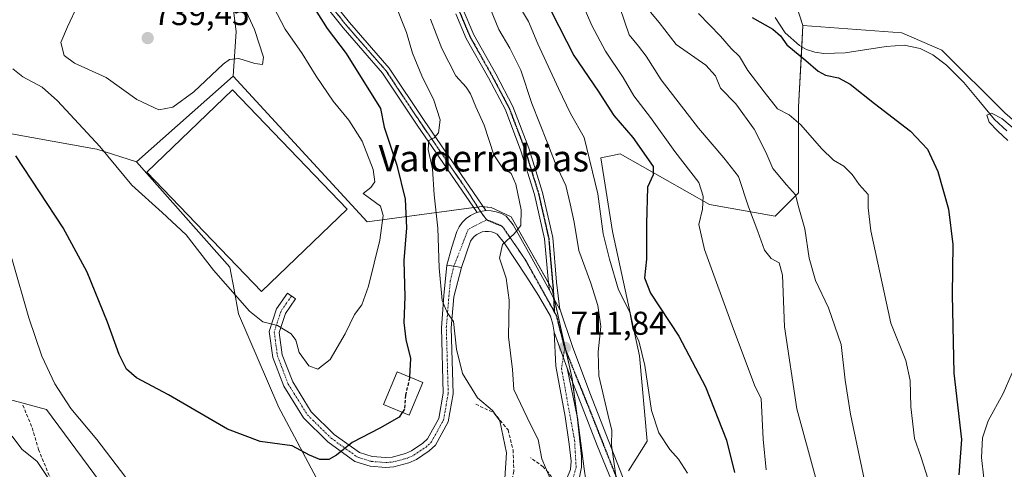
# Model space of a CAD drawing. Units: metres. Extents: x 617839 to 621295, y 4720181 to 4722553.
# Drawn here: x 618872 to 619171, y 4721701 to 4721837 of the extents above; entities that cross this region are included whole.
import ezdxf
from ezdxf.enums import TextEntityAlignment as Align

# ---------------------------------------------------------------- set-up
doc = ezdxf.new("R2010")
doc.units = ezdxf.units.M
doc.header["$MEASUREMENT"] = 0
for name, pattern in [('TRAZO_Y_PUNTO', [1, 0.5, -0.25, 0, -0.25]), ('TRAZOS2', [0.375, 0.25, -0.125]), ('TRAZOSX2', [1.5, 1, -0.5])]:
    doc.linetypes.add(name, pattern=pattern)
for name, color, linetype, lineweight in [('Carátula', 7, 'Continuous', 5), ('Corriente natural lineal', 142, 'Continuous', 13), ('Cultivos herbáceos CxS', 92, 'Continuous', 0), ('Curva de nivel maestra', 36, 'Continuous', 30), ('Curva de nivel maestra oculto', 36, 'TRAZOSX2', 30), ('Curva de nivel normal', 36, 'Continuous', 0), ('Edificación', 1, 'Continuous', 13), ('Edificación Cxs', 1, 'Continuous', 13), ('Edificación industrial', 135, 'Continuous', 13), ('Edificación industrial Cxs', 135, 'Continuous', 13), ('Matorral', 135, 'Continuous', 0), ('Matorral CxS', 135, 'Continuous', 0), ('Núcleo urbano', 19, 'Continuous', 0), ('Núcleo urbano CxS', 19, 'Continuous', 0), ('Obra de contención lineal', 1, 'TRAZOSX2', 13), ('Pastizal CxS', 92, 'Continuous', 0), ('Pista no pavimentada', 254, 'Continuous', 13), ('Pista no pavimentada Cxs', 254, 'Continuous', 0), ('Pista no pavimentada eje', 9, 'TRAZO_Y_PUNTO', 0), ('Pista pavimentada', 135, 'Continuous', 13), ('Pista pavimentada Cxs', 135, 'Continuous', 0), ('Pista pavimentada eje', 135, 'TRAZO_Y_PUNTO', 0), ('Punto de cota en terreno', 7, 'Continuous', 0), ('Ruta', 19, 'TRAZOS2', 30), ('Rótulo de punto de cota en terreno', 19, 'Continuous', 0), ('Senda', 19, 'TRAZOSX2', 0), ('Texto cartográfico', 19, 'Continuous', 0)]:
    doc.layers.add(name, color=color, linetype=linetype, lineweight=lineweight)
doc.styles.add('Arial', font='txt', dxfattribs={"height": 0.2})

# ---------------------------------------------------------------- blocks, each defined once
blk = doc.blocks.new('*U154')
at = {"layer": 'Cultivos herbáceos CxS', "color": 92, "linetype": 'Continuous', "lineweight": 0}
blk.add_polyline3d([(619171.31, 4721808.8, 670.59), (619152.24, 4721827.88, 671.05), (619140.1, 4721833.08, 671.98), (619109.96, 4721835.32, 673.73), (619100.53, 4721864.79, 674.78), (619091.11, 4721873.04, 675.87), (619080.5, 4721875.99, 677.28), (619071.08, 4721885.42, 679.46), (619066.37, 4721899.56, 681.1), (619079.33, 4721916.07, 679.04), (619080.51, 4721937.28, 680.52), (619076.97, 4721953.79, 684.81), (619097, 4721966.75, 679.97), (619105.25, 4721985.61, 678.64), (619107.61, 4721997.4, 679.65), (619091.11, 4722013.9, 680.76), (619073.44, 4722037.48, 681.19), (619054.58, 4722049.27, 685.69), (619041.62, 4722079.91, 688.03), (619042.8, 4722118.81, 689.68)], dxfattribs=at)
blk = doc.blocks.new('*U169')
at = {"layer": 'Curva de nivel normal', "color": 36, "linetype": 'Continuous', "lineweight": 0}
blk.add_polyline3d([(618949.17, 4721840.98, 730), (618952.78, 4721834.25, 730), (618957.96, 4721826.84, 730), (618962.14, 4721819.92, 730), (618967.37, 4721812.33, 730), (618972.07, 4721806.64, 730), (618976.17, 4721800.19, 730), (618979.5, 4721791.65, 730), (618980.03, 4721787.87, 730), (618978.78, 4721786.2, 730), (618976.4, 4721784.4, 730), (618978.7, 4721782.7, 730), (618981.69, 4721780.48, 730), (618982.53, 4721777.66, 730), (618981.46, 4721770.21, 730), (618978.1, 4721756.24, 730), (618976.07, 4721750.54, 730), (618973.81, 4721747.64, 730), (618971, 4721741.73, 730), (618966.43, 4721734.01, 730), (618962.65, 4721731.04, 730), (618959.93, 4721732.02, 730), (618957.03, 4721736.14, 730), (618955.96, 4721739.83, 730), (618954.62, 4721741.78, 730), (618950.44, 4721744.24, 730), (618945.98, 4721745.44, 730), (618941.96, 4721748.68, 730), (618930.97, 4721761.08, 730), (618922.68, 4721771.82, 730), (618915.45, 4721778.59, 730), (618906.18, 4721786.88, 730), (618896.49, 4721798.63, 730), (618883.57, 4721812.43, 730), (618878.96, 4721816.6, 730), (618873.08, 4721819.72, 730), (618870.08, 4721822.17, 730)], dxfattribs=at)
blk = doc.blocks.new('*U171')
at = {"layer": 'Curva de nivel normal', "color": 36, "linetype": 'Continuous', "lineweight": 0}
blk.add_polyline3d([(618889.76, 4721841.64, 735), (618886.64, 4721834.98, 735), (618884.62, 4721830.22, 735), (618885.59, 4721826.28, 735), (618888.8, 4721823.89, 735), (618898.36, 4721819.58, 735), (618907.72, 4721812.84, 735), (618914.34, 4721809.7, 735), (618918.63, 4721810.52, 735), (618925.04, 4721815.23, 735), (618933.96, 4721823.62, 735), (618935.9, 4721825, 735), (618938.7, 4721825.3, 735), (618943.5, 4721823.76, 735), (618945.92, 4721823.54, 735), (618946.18, 4721825.7, 735), (618943.42, 4721834.12, 735), (618936.89, 4721848.51, 735)], dxfattribs=at)
blk = doc.blocks.new('*U181')
at = {"layer": 'Curva de nivel normal', "color": 36, "linetype": 'Continuous', "lineweight": 0}
blk.add_polyline3d([(619098.86, 4721700.47, 695), (619097.98, 4721709.77, 695), (619097.31, 4721722.09, 695), (619095.52, 4721725.66, 695), (619088.9, 4721743.17, 695), (619080.14, 4721767.32, 695), (619078.41, 4721774.92, 695), (619079.49, 4721779.64, 695), (619079.67, 4721783.5, 695), (619078.43, 4721787.65, 695), (619071.12, 4721797.1, 695), (619063.69, 4721807.42, 695), (619058.68, 4721814.04, 695), (619055.41, 4721819.54, 695), (619050.03, 4721827.58, 695), (619045.86, 4721835.33, 695), (619042.93, 4721842.07, 695)], dxfattribs=at)
blk = doc.blocks.new('*U192')
at = {"layer": 'Curva de nivel normal', "color": 36, "linetype": 'Continuous', "lineweight": 0}
blk.add_polyline3d([(618985.84, 4721842.66, 720), (618989.65, 4721833.17, 720), (618991.43, 4721826.92, 720), (618994.24, 4721820.04, 720), (618997.86, 4721812.67, 720), (618999.79, 4721806.72, 720), (618999.35, 4721802.8, 720), (618998.04, 4721801.29, 720), (618996.44, 4721800.4, 720), (618996.22, 4721797.68, 720), (618997.55, 4721791.84, 720), (618998, 4721783.94, 720), (618999.1, 4721773.84, 720), (618999.53, 4721761.8, 720), (619000.44, 4721751.91, 720), (619001.98, 4721748.26, 720), (619003.87, 4721745.49, 720), (619004.83, 4721737.09, 720), (619006.65, 4721729.7, 720), (619011.17, 4721722.31, 720), (619015.68, 4721718.49, 720), (619017.92, 4721715.39, 720), (619019.98, 4721705.62, 720), (619019.5, 4721697.81, 720)], dxfattribs=at)
blk = doc.blocks.new('*U193')
at = {"layer": 'Curva de nivel normal', "color": 36, "linetype": 'Continuous', "lineweight": 0}
blk.add_polyline3d([(619063.74, 4721839.36, 685), (619066.36, 4721836.27, 685), (619071.54, 4721829.58, 685), (619080.57, 4721823.33, 685), (619083.48, 4721820.02, 685), (619084.98, 4721816.34, 685), (619089.6, 4721811.55, 685), (619095.17, 4721803.92, 685), (619098.79, 4721796.87, 685), (619100.87, 4721791.96, 685), (619105, 4721786.97, 685), (619107.78, 4721783.98, 685), (619108.74, 4721779.98, 685), (619110.56, 4721773.59, 685), (619111.9, 4721764.75, 685), (619113.78, 4721757.92, 685), (619117.78, 4721749.66, 685), (619121.61, 4721738.48, 685), (619122.86, 4721727.74, 685), (619124.42, 4721717.41, 685), (619128.69, 4721697.24, 685)], dxfattribs=at)
blk = doc.blocks.new('*U195')
at = {"layer": 'Curva de nivel normal', "color": 36, "linetype": 'Continuous', "lineweight": 0}
blk.add_polyline3d([(619074.96, 4721699.52, 705), (619072.26, 4721703.73, 705), (619069.54, 4721706.68, 705), (619066.21, 4721711.69, 705), (619064.05, 4721718.54, 705), (619061.98, 4721732.13, 705), (619060.18, 4721739.65, 705), (619058.5, 4721742.95, 705), (619057.47, 4721748.3, 705), (619054.02, 4721755.14, 705), (619051.22, 4721764.45, 705), (619049.32, 4721772.13, 705), (619047.68, 4721784.26, 705), (619043.6, 4721801.34, 705), (619039.41, 4721808.64, 705), (619035.81, 4721816.26, 705), (619029.47, 4721829.8, 705), (619026.63, 4721836.6, 705), (619023.25, 4721842.31, 705)], dxfattribs=at)
blk = doc.blocks.new('*U199')
at = {"layer": 'Curva de nivel normal', "color": 36, "linetype": 'Continuous', "lineweight": 0}
blk.add_polyline3d([(619013.3, 4721844.86, 710), (619017.67, 4721834.09, 710), (619021, 4721828.44, 710), (619024.33, 4721821.76, 710), (619027.71, 4721811.64, 710), (619032.36, 4721799.97, 710), (619034.74, 4721793.62, 710), (619038, 4721786.79, 710), (619039.29, 4721781.26, 710), (619040.49, 4721775.65, 710), (619041.98, 4721767.04, 710), (619045.64, 4721757.18, 710), (619047.76, 4721750.32, 710), (619048.64, 4721743.98, 710), (619047.84, 4721736.31, 710), (619047.98, 4721728.98, 710), (619050.73, 4721717.36, 710), (619051.98, 4721712.46, 710), (619051.87, 4721707.94, 710), (619054.06, 4721692.31, 710), (619055.76, 4721685.8, 710)], dxfattribs=at)
blk = doc.blocks.new('*U205')
at = {"layer": 'Curva de nivel normal', "color": 36, "linetype": 'Continuous', "lineweight": 0}
blk.add_polyline3d([(619148.76, 4721695.34, 680), (619145.84, 4721704.48, 680), (619143.89, 4721709.98, 680), (619142.81, 4721719.64, 680), (619142.6, 4721727.64, 680), (619141.24, 4721733.64, 680), (619136.66, 4721744.98, 680), (619130.68, 4721772.98, 680), (619129.85, 4721779.98, 680), (619129.81, 4721784.08, 680), (619127.12, 4721787.04, 680), (619124.95, 4721790.15, 680), (619122.46, 4721792.62, 680), (619119.27, 4721794.46, 680), (619115.65, 4721797.96, 680), (619109.41, 4721805.21, 680), (619105.88, 4721808.19, 680), (619102.26, 4721810.08, 680), (619098.24, 4721815.16, 680), (619093.32, 4721821.73, 680), (619090.74, 4721825.94, 680), (619088.18, 4721828.34, 680), (619085.01, 4721832.13, 680), (619078.34, 4721838.97, 680)], dxfattribs=at)
blk = doc.blocks.new('*U209')
at = {"layer": 'Curva de nivel normal', "color": 36, "linetype": 'Continuous', "lineweight": 0}
blk.add_polyline3d([(619054.36, 4721840.78, 690), (619057.27, 4721832.54, 690), (619060.03, 4721829.05, 690), (619062.4, 4721826.01, 690), (619066.98, 4721818.87, 690), (619078.34, 4721804.14, 690), (619085.94, 4721795.17, 690), (619090.41, 4721789.55, 690), (619093.5, 4721780.3, 690), (619096.36, 4721772.83, 690), (619098.34, 4721767.18, 690), (619100.35, 4721764.63, 690), (619102.76, 4721763.27, 690), (619103.79, 4721759.6, 690), (619104.43, 4721743.91, 690), (619108.19, 4721719, 690), (619113.79, 4721698.27, 690)], dxfattribs=at)
blk = doc.blocks.new('*U212')
at = {"layer": 'Curva de nivel normal', "color": 36, "linetype": 'Continuous', "lineweight": 0}
blk.add_polyline3d([(618996.89, 4721837.3, 715), (619000.34, 4721828.37, 715), (619004.6, 4721820.09, 715), (619007.75, 4721816.62, 715), (619009.09, 4721814.58, 715), (619010.65, 4721810.65, 715), (619013.15, 4721805.06, 715), (619016.11, 4721796.11, 715), (619018.59, 4721792.44, 715), (619021.43, 4721790.4, 715), (619022.84, 4721787.23, 715), (619024.47, 4721779.37, 715), (619024.32, 4721774.64, 715), (619022.34, 4721772.08, 715), (619018.77, 4721768.9, 715), (619017.82, 4721764.72, 715), (619019.88, 4721758.64, 715), (619020.84, 4721751.98, 715), (619020.62, 4721740.81, 715), (619021.77, 4721730.98, 715), (619022.2, 4721724.84, 715), (619024.28, 4721720.61, 715), (619027.23, 4721714.23, 715), (619029.55, 4721709.69, 715), (619030.74, 4721703.85, 715), (619034.07, 4721695.95, 715)], dxfattribs=at)
blk = doc.blocks.new('*U220')
at = {"layer": 'Curva de nivel maestra', "color": 36, "linetype": 'Continuous', "lineweight": 30}
blk.add_polyline3d([(618959.19, 4721844.43, 725), (618965.54, 4721834.44, 725), (618971.31, 4721826.89, 725), (618981.71, 4721810.18, 725), (618982.86, 4721804.51, 725), (618986.67, 4721792.94, 725), (618989.21, 4721782.64, 725), (618989.56, 4721773.98, 725), (618988.81, 4721763.98, 725), (618989.1, 4721753.03, 725), (618988.76, 4721745.2, 725), (618989.36, 4721740.03, 725), (618990.85, 4721734.31, 725), (618990.55, 4721728.66, 725)], dxfattribs=at)
blk = doc.blocks.new('*U224')
at = {"layer": 'Curva de nivel maestra', "color": 36, "linetype": 'Continuous', "lineweight": 30}
blk.add_polyline3d([(619094.57, 4721837.74, 675), (619100.88, 4721834.27, 675), (619103.24, 4721832.17, 675), (619105.09, 4721829.46, 675), (619110.9, 4721824.73, 675), (619114.61, 4721821.5, 675), (619116.83, 4721820.31, 675), (619120.86, 4721819.44, 675), (619124.37, 4721817.51, 675), (619131.72, 4721811.64, 675), (619142.64, 4721803.27, 675), (619147.82, 4721797.82, 675), (619151, 4721791.02, 675), (619154.23, 4721779.59, 675), (619155.59, 4721768.91, 675), (619155.38, 4721753.61, 675), (619155.8, 4721729.86, 675), (619158.14, 4721709.64, 675), (619157.33, 4721698.98, 675)], dxfattribs=at)
blk = doc.blocks.new('5PATER')
at = {"layer": 'Carátula', "linetype": 'Continuous', "lineweight": 5}
h = blk.add_hatch(color=250, dxfattribs=at)
edge = h.paths.add_edge_path()
edge.add_ellipse((0, 0.01), major_axis=(-1.33, -1.34), ratio=0.999422, start_angle=0, end_angle=360)

msp = doc.modelspace()

# ---------------------------------------------------------------- linework, layer by layer
at = {"layer": 'Corriente natural lineal', "color": 142, "linetype": 'Continuous', "lineweight": 13}
msp.add_polyline3d([(619101.62, 4721837.74, 674.38), (619104.64, 4721833.08, 674.56), (619108.93, 4721829.28, 674.02), (619111.12, 4721828.08, 673.53), (619113.65, 4721827.23, 673.4), (619116.32, 4721826.8, 673.03), (619122.79, 4721827.04, 672.87), (619135.25, 4721828.92, 672.01), (619140.79, 4721829.35, 671.77), (619145.65, 4721828.31, 671.13), (619149.42, 4721826.39, 671.07), (619153.62, 4721823.26, 670.52), (619158.84, 4721818.06, 670.79), (619163.43, 4721812.59, 670.41), (619168.22, 4721806.84, 669.98), (619171.93, 4721803.4, 669.54)], dxfattribs=at)
at = {"layer": 'Cultivos herbáceos CxS', "color": 92, "linetype": 'Continuous', "lineweight": 0}
for points in [[(619109.96, 4721835.32, 673.73), (619102.17, 4721859.66, 674.28)], [(619285.7, 4721585.09, 663.64), (619287.48, 4721586.87, 663.74), (619286.57, 4721587.67, 663.73), (619271.87, 4721600.74, 663.04), (619245.86, 4721621.55, 664.46), (619231.99, 4721628.48, 664.93), (619209.45, 4721645.82, 664.52), (619199.05, 4721664.89, 665.68), (619190.38, 4721689.17, 667.3), (619197.32, 4721697.84, 668.35), (619202.52, 4721722.11, 669.35), (619200.79, 4721758.52, 670.56), (619197.32, 4721786.26, 672.48), (619171.31, 4721808.8, 670.59), (619152.24, 4721827.88, 671.05), (619140.1, 4721833.08, 671.98), (619109.96, 4721835.32, 673.73)], [(618907.63, 4721793.93, 730.8), (618895.56, 4721797.78, 729.37), (618894.39, 4721797.99, 729.19), (618869.64, 4721802.49, 725.24), (618851.97, 4721795.42, 719.49), (618816.62, 4721795.42, 713.4), (618815.44, 4721785.99, 711.81), (618843.72, 4721734.12, 711.86), (618862.57, 4721723.51, 715.05), (618880.25, 4721718.8, 718.37), (618907.35, 4721682.26, 718.24), (618922.66, 4721662.22, 717.37)], [(618869.64, 4721802.49, 725.24), (618894.39, 4721797.99, 729.19), (618895.56, 4721797.78, 729.37), (618907.63, 4721793.93, 730.8), (618907.63, 4721793.93, 730.8), (618935.93, 4721761.96, 730.55), (618937.23, 4721755.08, 729.99), (618938.59, 4721747.86, 728.9), (618950.48, 4721720.11, 726.37), (618950.62, 4721719.8, 726.31), (618966.44, 4721690.18, 723.64)], [(618907.63, 4721793.93, 730.8), (618935.93, 4721761.96, 730.55), (618937.23, 4721755.08, 729.99), (618938.59, 4721747.86, 728.9), (618950.48, 4721720.11, 726.37), (618950.62, 4721719.8, 726.31), (618966.44, 4721690.18, 723.64), (618969.38, 4721687.06, 723.38), (618972.93, 4721683.28, 722.37), (618981.73, 4721679.63, 721.35), (618992.41, 4721679.63, 721.12), (619004.28, 4721678.97, 720.33), (619011.67, 4721678.47, 719.67), (619015.94, 4721677.24, 718.39), (619016.52, 4721675.91, 717.76), (619016.99, 4721674.84, 717.32), (619017.03, 4721674.75, 717.28), (619018.69, 4721670.94, 716.24)], [(618906.89, 4721501.05, 704.82), (618893.02, 4721509.72, 705.15), (618889.56, 4721533.99, 705.33), (618893.02, 4721563.47, 707.18), (618905.16, 4721584.27, 708.07), (618917.3, 4721613.75, 709.5), (618929.44, 4721631.09, 712.46), (618923.81, 4721656.92, 716.79), (618922.66, 4721662.22, 717.37), (618907.35, 4721682.26, 718.24), (618880.25, 4721718.8, 718.37), (618862.57, 4721723.51, 715.05)]]:
    msp.add_polyline3d(points, dxfattribs=at)
at = {"layer": 'Curva de nivel maestra', "color": 36, "linetype": 'Continuous', "lineweight": 30}
for points in [[(619033.67, 4721839.52, 700), (619040.42, 4721826.2, 700), (619047.78, 4721815.41, 700), (619052.6, 4721808.07, 700), (619058.35, 4721801.36, 700), (619064.54, 4721792.51, 700), (619064.48, 4721789.98, 700), (619062.8, 4721786.31, 700), (619062.48, 4721775.18, 700), (619062.53, 4721764.41, 700), (619061.94, 4721758.74, 700), (619063.74, 4721754.09, 700), (619072.31, 4721741.09, 700), (619080.43, 4721725.67, 700), (619086.78, 4721709.52, 700), (619089.22, 4721699.7, 700)], [(618988.34, 4721717.93, 725), (618987.34, 4721716.46, 725), (618981.5, 4721713.09, 725), (618973.14, 4721708.75, 725), (618968.37, 4721704.91, 725), (618965.99, 4721703.62, 725), (618963.29, 4721703.63, 725), (618960.15, 4721704.96, 725), (618954.87, 4721707.79, 725), (618945.17, 4721709.11, 725), (618935.28, 4721712.85, 725), (618917.34, 4721723.23, 725), (618907.62, 4721728.42, 725), (618904.59, 4721731.06, 725), (618902.33, 4721735.47, 725), (618898.8, 4721745.27, 725), (618892.62, 4721760.45, 725), (618885.37, 4721773.95, 725), (618870.98, 4721795.81, 725)]]:
    msp.add_polyline3d(points, dxfattribs=at)
at = {"layer": 'Curva de nivel maestra oculto', "color": 36, "linetype": 'TRAZOSX2', "lineweight": 30}
msp.add_polyline3d([(618990.55, 4721728.66, 725), (618990.54, 4721728.44, 725), (618989.29, 4721723.16, 725), (618988.97, 4721718.86, 725), (618988.34, 4721717.93, 725)], dxfattribs=at)
at = {"layer": 'Curva de nivel normal', "color": 36, "linetype": 'Continuous', "lineweight": 0}
for points in [[(619174.85, 4721803.37, 670), (619170.47, 4721807.09, 670), (619167.27, 4721808.69, 670), (619165.84, 4721808.09, 670), (619166.61, 4721806.01, 670), (619169.1, 4721803.34, 670), (619172.28, 4721800.47, 670)], [(619011.4, 4721682.33, 720), (619009.18, 4721677.93, 720), (619006.58, 4721674.55, 720), (619001.44, 4721672.14, 720), (618976.38, 4721664.68, 720), (618960.84, 4721662.03, 720), (618947.5, 4721661.9, 720), (618940.1, 4721664.08, 720), (618931.31, 4721670.62, 720), (618915.11, 4721685.99, 720), (618905.66, 4721696.41, 720), (618895.53, 4721709.67, 720), (618887.71, 4721719.1, 720), (618882.78, 4721726.58, 720), (618878.84, 4721735.02, 720), (618874.93, 4721746.59, 720), (618869.73, 4721764.66, 720)], [(619173.6, 4721729.92, 670), (619170.81, 4721723.64, 670), (619166.23, 4721715.38, 670), (619164.6, 4721710.21, 670), (619164.24, 4721704.21, 670), (619165, 4721697.94, 670), (619166.58, 4721689.38, 670), (619171.33, 4721678.67, 670)], [(618990.42, 4721650.53, 715), (618988.17, 4721650.01, 715), (618986.17, 4721650.56, 715), (618981.83, 4721648.85, 715), (618968.82, 4721641.21, 715), (618959.59, 4721637.39, 715), (618954.16, 4721636.34, 715), (618947.69, 4721635.85, 715), (618935.17, 4721636.42, 715), (618929.88, 4721638.2, 715), (618927.83, 4721640.06, 715), (618924.65, 4721644.79, 715), (618922.54, 4721646.47, 715), (618919.89, 4721650.56, 715), (618914.44, 4721657.58, 715), (618905.62, 4721665.09, 715), (618898.74, 4721672.88, 715), (618892.96, 4721680.76, 715), (618887.45, 4721686.26, 715), (618884.79, 4721689.93, 715), (618881.84, 4721696.32, 715), (618877.42, 4721702.98, 715), (618872.73, 4721706.73, 715), (618869.82, 4721710.72, 715)]]:
    msp.add_polyline3d(points, dxfattribs=at)
at = {"layer": 'Edificación', "color": 1, "linetype": 'Continuous', "lineweight": 13}
msp.add_polyline3d([(618994.54, 4721727.01, 726.69), (618990.43, 4721717.07, 726.35), (618982.64, 4721720.29, 726.88), (618986.76, 4721730.23, 727.4), (618994.54, 4721727.01, 726.69)], dxfattribs=at)
at = {"layer": 'Edificación Cxs', "color": 1, "linetype": 'Continuous', "lineweight": 13}
msp.add_polyline3d([(618994.54, 4721727.01, 726.69), (618990.43, 4721717.07, 726.35), (618982.64, 4721720.29, 726.88), (618986.76, 4721730.23, 727.4), (618994.54, 4721727.01, 726.69)], close=True, dxfattribs=at)
at = {"layer": 'Edificación industrial', "color": 135, "linetype": 'Continuous', "lineweight": 13}
msp.add_polyline3d([(618971.61, 4721779.57, 733.87), (618945.55, 4721754.58, 732), (618910.73, 4721790.86, 732.81), (618936.78, 4721815.85, 733.44), (618971.61, 4721779.57, 733.87)], dxfattribs=at)
at = {"layer": 'Edificación industrial Cxs', "color": 135, "linetype": 'Continuous', "lineweight": 13}
msp.add_polyline3d([(618971.61, 4721779.57, 733.87), (618945.55, 4721754.58, 732), (618910.73, 4721790.86, 732.81), (618936.78, 4721815.85, 733.44), (618971.61, 4721779.57, 733.87)], close=True, dxfattribs=at)
at = {"layer": 'Matorral', "color": 135, "linetype": 'Continuous', "lineweight": 0}
for points in [[(618936.96, 4721819.94, 731.68), (618937.88, 4721833.54, 736.18), (618934.72, 4721858.33, 733.34), (618930.63, 4721873.02, 732.82), (618916.22, 4721881.63, 736.1), (618901.46, 4721896.79, 736.83), (618882.47, 4721914.27, 735.87), (618865.28, 4721930.48, 733.16), (618862.08, 4721934.93, 732.67), (618855.9, 4721943.53, 731.54), (618843.9, 4721960.23, 729.53)], [(619109.96, 4721835.32, 673.73), (619102.17, 4721859.66, 674.28)], [(619109.96, 4721835.32, 673.73), (619109.63, 4721828.9, 673.84), (619108.69, 4721810.53, 678.76), (619108.69, 4721784.59, 684.73), (619101.62, 4721777.52, 688.57), (619081.59, 4721781.06, 693.71), (619054.49, 4721796.38, 702.41), (619052.13, 4721795.91, 702.89), (619048.59, 4721795.2, 703.75), (619052.13, 4721772.81, 703.17), (619060.38, 4721735.09, 704.87), (619062.73, 4721709.15, 706.54), (619057.04, 4721700.13, 708.44)], [(618936.96, 4721819.94, 731.68), (618907.63, 4721793.93, 730.8)], [(619044.05, 4721697.35, 712.66), (619043.6, 4721700.78, 712.44), (619041.5, 4721716.41, 711.73), (619041.46, 4721716.71, 711.73), (619040.07, 4721727.11, 711.57), (619039.92, 4721728.22, 711.6), (619038.02, 4721736.69, 711.97), (619034.57, 4721752.14, 712.57), (619034.23, 4721753.64, 712.64), (619033.88, 4721755.22, 712.71), (619032.72, 4721757.26, 712.85), (619021.35, 4721777.26, 715.55), (619015.3, 4721780.07, 716.42), (619012.91, 4721780.34, 716.71), (619012.41, 4721780.4, 716.77), (619011.21, 4721780.24, 716.89), (619010.06, 4721780.09, 716.98), (618977.62, 4721775.79, 730.48), (618936.96, 4721819.94, 731.68)], [(618907.63, 4721793.93, 730.8), (618895.56, 4721797.78, 729.37), (618894.39, 4721797.99, 729.19), (618869.64, 4721802.49, 725.24), (618851.97, 4721795.42, 719.49), (618816.62, 4721795.42, 713.4), (618815.44, 4721785.99, 711.81), (618843.72, 4721734.12, 711.86), (618862.57, 4721723.51, 715.05), (618880.25, 4721718.8, 718.37), (618907.35, 4721682.26, 718.24), (618922.66, 4721662.22, 717.37)]]:
    msp.add_polyline3d(points, dxfattribs=at)
at = {"layer": 'Matorral CxS', "color": 135, "linetype": 'Continuous', "lineweight": 0}
for points in [[(619100.53, 4721864.79, 674.78), (619109.96, 4721835.32, 673.73), (619108.69, 4721810.53, 678.76), (619108.69, 4721784.59, 684.73), (619101.62, 4721777.52, 688.57), (619081.59, 4721781.06, 693.71), (619054.49, 4721796.38, 702.41), (619052.13, 4721795.91, 702.89), (619048.6, 4721795.2, 703.75), (619052.13, 4721772.81, 703.17), (619060.38, 4721735.09, 704.87), (619062.73, 4721709.15, 706.54), (619057.04, 4721700.13, 708.44)], [(618934.72, 4721858.33, 733.34), (618937.88, 4721833.54, 736.18), (618936.96, 4721819.94, 731.68), (618936.96, 4721819.94, 731.68), (618907.63, 4721793.93, 730.8), (618895.56, 4721797.78, 729.37), (618894.39, 4721797.99, 729.19), (618869.64, 4721802.49, 725.24)], [(619044.05, 4721697.35, 712.66), (619043.6, 4721700.78, 712.44), (619039.92, 4721728.22, 711.6), (619033.88, 4721755.22, 712.71), (619021.35, 4721777.26, 715.55), (619015.3, 4721780.07, 716.42), (619012.41, 4721780.4, 716.77), (618977.62, 4721775.79, 730.48), (618936.96, 4721819.94, 731.68), (618937.88, 4721833.54, 736.18), (618934.72, 4721858.33, 733.34)], [(618862.57, 4721723.51, 715.05), (618880.25, 4721718.8, 718.37), (618907.35, 4721682.26, 718.24), (618922.66, 4721662.22, 717.37), (618915.59, 4721655.15, 714.66), (618893.21, 4721659.86, 712.1), (618875.53, 4721668.11, 708.69), (618863.75, 4721677.54, 707.14)]]:
    msp.add_polyline3d(points, dxfattribs=at)
at = {"layer": 'Núcleo urbano', "color": 19, "linetype": 'Continuous', "lineweight": 0}
for points in [[(618936.96, 4721819.94, 731.68), (618907.63, 4721793.93, 730.8)], [(619044.05, 4721697.35, 712.66), (619043.6, 4721700.78, 712.44), (619041.5, 4721716.41, 711.73), (619041.46, 4721716.71, 711.73), (619040.07, 4721727.11, 711.57), (619039.92, 4721728.22, 711.6), (619038.02, 4721736.69, 711.97), (619034.57, 4721752.14, 712.57), (619034.23, 4721753.64, 712.64), (619033.88, 4721755.22, 712.71), (619032.72, 4721757.26, 712.85), (619021.35, 4721777.26, 715.55), (619015.3, 4721780.07, 716.42), (619012.91, 4721780.34, 716.71), (619012.41, 4721780.4, 716.77), (619011.21, 4721780.24, 716.89), (619010.06, 4721780.09, 716.98), (618977.62, 4721775.79, 730.48), (618936.96, 4721819.94, 731.68)], [(618907.63, 4721793.93, 730.8), (618935.93, 4721761.96, 730.55), (618937.23, 4721755.08, 729.99), (618938.59, 4721747.86, 728.9), (618950.48, 4721720.11, 726.37), (618950.62, 4721719.8, 726.31), (618966.44, 4721690.18, 723.64), (618969.38, 4721687.06, 723.38), (618972.93, 4721683.28, 722.37), (618981.73, 4721679.63, 721.35), (618992.41, 4721679.63, 721.12), (619004.28, 4721678.97, 720.33), (619011.67, 4721678.47, 719.67), (619015.94, 4721677.24, 718.39), (619016.52, 4721675.91, 717.76), (619016.99, 4721674.84, 717.32), (619017.03, 4721674.75, 717.28), (619018.69, 4721670.94, 716.24)]]:
    msp.add_polyline3d(points, dxfattribs=at)
at = {"layer": 'Núcleo urbano CxS', "color": 19, "linetype": 'Continuous', "lineweight": 0}
msp.add_polyline3d([(618966.44, 4721690.18, 723.64), (618950.62, 4721719.8, 726.31), (618950.48, 4721720.11, 726.37), (618938.59, 4721747.86, 728.9), (618937.23, 4721755.08, 729.99), (618935.93, 4721761.96, 730.55), (618907.63, 4721793.93, 730.8), (618936.96, 4721819.94, 731.68), (618977.62, 4721775.79, 730.48), (619012.41, 4721780.4, 716.77), (619015.3, 4721780.07, 716.42), (619021.35, 4721777.26, 715.55), (619033.88, 4721755.22, 712.71), (619039.92, 4721728.22, 711.6), (619043.6, 4721700.78, 712.44), (619044.05, 4721697.35, 712.66)], dxfattribs=at)
at = {"layer": 'Obra de contención lineal', "color": 1, "linetype": 'TRAZOSX2', "lineweight": 13}
for points in [[(619010.64, 4721720.39, 721.1), (619016.14, 4721717.79, 720.25), (619020.44, 4721712.6, 719.64), (619021.96, 4721706.55, 719.66), (619022.21, 4721700.48, 719.78), (619022.23, 4721700.06, 719.79), (619020.57, 4721693.22, 719.03), (619019.48, 4721689.6, 719.4), (619018.19, 4721685.33, 722.52), (619016.98, 4721674.78, 718.29)], [(619016.98, 4721674.78, 718.29), (619021.48, 4721671.62, 720.59), (619034.35, 4721675.76, 715.26), (619036.85, 4721682.17, 715.47), (619037.28, 4721684.47, 715.25), (619037.29, 4721689.14, 715.56), (619036.89, 4721691.43, 716.99), (619035.28, 4721695.82, 719.6), (619032.71, 4721699.71, 717.84), (619031.09, 4721701.4, 717.95), (619027.31, 4721704.13, 718.17)]]:
    msp.add_polyline3d(points, dxfattribs=at)
at = {"layer": 'Pastizal CxS', "color": 92, "linetype": 'Continuous', "lineweight": 0}
for points in [[(619109.96, 4721835.32, 673.73), (619109.63, 4721828.9, 673.84), (619108.69, 4721810.53, 678.76), (619108.69, 4721784.59, 684.73), (619101.62, 4721777.52, 688.57), (619081.59, 4721781.06, 693.71), (619054.49, 4721796.38, 702.41), (619052.13, 4721795.91, 702.89), (619048.59, 4721795.2, 703.75), (619052.13, 4721772.81, 703.17), (619060.38, 4721735.09, 704.87), (619062.73, 4721709.15, 706.54), (619057.04, 4721700.13, 708.44)], [(619057.04, 4721700.13, 708.44), (619062.73, 4721709.15, 706.54), (619060.38, 4721735.09, 704.87), (619052.13, 4721772.81, 703.17), (619048.6, 4721795.2, 703.75), (619052.13, 4721795.91, 702.89), (619054.49, 4721796.38, 702.41), (619081.59, 4721781.06, 693.71), (619101.62, 4721777.52, 688.57), (619108.69, 4721784.59, 684.73), (619108.69, 4721810.53, 678.76), (619109.96, 4721835.32, 673.73), (619140.1, 4721833.08, 671.98), (619152.24, 4721827.88, 671.05), (619171.31, 4721808.8, 670.59)], [(619285.7, 4721585.09, 663.64), (619287.48, 4721586.87, 663.74), (619286.57, 4721587.67, 663.73), (619271.87, 4721600.74, 663.04), (619245.86, 4721621.55, 664.46), (619231.99, 4721628.48, 664.93), (619209.45, 4721645.82, 664.52), (619199.05, 4721664.89, 665.68), (619190.38, 4721689.17, 667.3), (619197.32, 4721697.84, 668.35), (619202.52, 4721722.11, 669.35), (619200.79, 4721758.52, 670.56), (619197.32, 4721786.26, 672.48), (619171.31, 4721808.8, 670.59), (619152.24, 4721827.88, 671.05), (619140.1, 4721833.08, 671.98), (619109.96, 4721835.32, 673.73)]]:
    msp.add_polyline3d(points, dxfattribs=at)
at = {"layer": 'Pista no pavimentada', "color": 254, "linetype": 'Continuous', "lineweight": 13}
for points in [[(618806.82, 4722096.4, 749.98), (618814.15, 4722083.91, 749.01), (618821.07, 4722075.65, 748.35), (618831.25, 4722068.55, 747.61), (618842.99, 4722058.71, 747.24), (618852.96, 4722045.04, 746.67), (618862.39, 4722033.03, 745.86), (618871.44, 4722023.05, 744.77), (618879.27, 4722011.5, 743.32), (618889.61, 4721993.29, 741.13), (618901.17, 4721977.91, 739.85), (618912.6, 4721963.89, 737.32), (618921.76, 4721948.67, 735.77), (618927.9, 4721932.82, 733.86), (618933.36, 4721916.19, 731.63), (618938.83, 4721896.47, 728.84), (618944.87, 4721881.9, 727.13), (618952.2, 4721864.79, 725.57), (618961.38, 4721849.88, 724.7), (618972.29, 4721836.21, 723.82), (618984.35, 4721822.41, 722.63), (618994.95, 4721806.46, 720.67), (619013.74, 4721779.15, 716.56)], [(619011.08, 4721778.61, 716.84), (618992.88, 4721805.06, 720.87), (618982.36, 4721820.89, 722.76), (618970.37, 4721834.6, 723.97), (618959.34, 4721848.45, 724.83), (618949.98, 4721863.64, 725.91), (618942.56, 4721880.93, 727.12), (618936.46, 4721895.66, 728.74), (618930.97, 4721915.47, 731.87), (618925.54, 4721931.98, 734.14), (618919.51, 4721947.56, 735.99), (618910.55, 4721962.45, 737.49), (618903.12, 4721971.56, 739.1)], [(619013.74, 4721779.15, 716.56), (619012.08, 4721778.89, 716.75), (619011.08, 4721778.61, 716.84)], [(619006.35, 4721761.93, 718.74), (619003.97, 4721752.99, 719.33), (619003.2, 4721743.55, 720.05), (619003.78, 4721723.57, 721.62), (619002.28, 4721715.07, 722.29), (618998.37, 4721708.02, 722.7), (618996.5, 4721706.23, 723.09), (618992.6, 4721703.6, 723.61), (618990.33, 4721702.57, 723.74), (618985.78, 4721701.39, 724.18), (618983.3, 4721701.17, 724.27), (618978.57, 4721701.57, 724.44), (618973.94, 4721703.05, 724.64), (618965.73, 4721708.95, 725.37), (618958.33, 4721716.23, 726.18), (618952.34, 4721725.84, 727.58), (618948.97, 4721734.62, 728.48), (618947.88, 4721742.48, 729.69), (618950.14, 4721749.31, 730.3), (618953.42, 4721754.09, 730.56), (618955.9, 4721752.39, 730.43), (618952.86, 4721747.97, 730.22), (618950.95, 4721742.2, 729.72), (618951.89, 4721735.38, 728.94), (618955.04, 4721727.18, 727.84), (618960.69, 4721718.12, 726.32), (618967.67, 4721711.25, 725.41), (618975.31, 4721705.76, 724.71), (618979.16, 4721704.53, 724.5), (618983.3, 4721704.18, 724.25), (618985.27, 4721704.35, 724.13), (618989.33, 4721705.41, 723.92), (618991.13, 4721706.23, 723.83), (618994.61, 4721708.58, 723.43), (618995.97, 4721709.87, 723.3), (618999.41, 4721716.08, 722.85), (619000.77, 4721723.79, 722.08), (619000.2, 4721743.63, 720.86), (619000.99, 4721753.37, 719.86), (619001.87, 4721762.55, 718.92)], [(619001.87, 4721762.55, 718.92), (619003.97, 4721762.26, 718.84), (619006.35, 4721761.93, 718.74)]]:
    msp.add_polyline3d(points, dxfattribs=at)
at = {"layer": 'Pista no pavimentada Cxs', "color": 254, "linetype": 'Continuous', "lineweight": 0}
msp.add_polyline3d([(618961.38, 4721849.88, 724.7), (618972.29, 4721836.21, 723.82), (618984.35, 4721822.41, 722.63), (618994.95, 4721806.46, 720.67), (619013.74, 4721779.15, 716.56), (619013.74, 4721779.15, 716.56), (619012.08, 4721778.89, 716.75), (619011.08, 4721778.61, 716.84), (618992.88, 4721805.06, 720.87), (618982.36, 4721820.89, 722.76), (618970.37, 4721834.6, 723.97), (618959.34, 4721848.45, 724.83)], dxfattribs=at)
msp.add_polyline3d([(619006.35, 4721761.93, 718.74), (619003.97, 4721752.99, 719.33), (619003.2, 4721743.55, 720.05), (619003.78, 4721723.57, 721.62), (619002.28, 4721715.07, 722.29), (618998.37, 4721708.02, 722.7), (618996.5, 4721706.23, 723.09), (618992.6, 4721703.6, 723.61), (618990.33, 4721702.57, 723.74), (618985.78, 4721701.39, 724.18), (618983.3, 4721701.17, 724.27), (618978.57, 4721701.57, 724.44), (618973.94, 4721703.05, 724.64), (618965.73, 4721708.95, 725.37), (618958.33, 4721716.23, 726.18), (618952.34, 4721725.84, 727.58), (618948.97, 4721734.62, 728.48), (618947.88, 4721742.48, 729.69), (618950.14, 4721749.31, 730.3), (618953.42, 4721754.09, 730.56), (618955.9, 4721752.39, 730.43), (618952.86, 4721747.97, 730.22), (618950.95, 4721742.2, 729.72), (618951.89, 4721735.38, 728.94), (618955.04, 4721727.18, 727.84), (618960.69, 4721718.12, 726.32), (618967.67, 4721711.25, 725.41), (618975.31, 4721705.76, 724.71), (618979.16, 4721704.53, 724.5), (618983.3, 4721704.18, 724.25), (618985.27, 4721704.35, 724.13), (618989.33, 4721705.41, 723.92), (618991.13, 4721706.23, 723.83), (618994.61, 4721708.58, 723.43), (618995.97, 4721709.87, 723.3), (618999.41, 4721716.08, 722.85), (619000.77, 4721723.79, 722.08), (619000.2, 4721743.63, 720.86), (619000.99, 4721753.37, 719.86), (619001.87, 4721762.55, 718.92), (619003.97, 4721762.26, 718.84), (619006.35, 4721761.93, 718.74)], close=True, dxfattribs=at)
at = {"layer": 'Pista no pavimentada eje', "color": 9, "linetype": 'TRAZO_Y_PUNTO', "lineweight": 0}
msp.add_polyline3d([(619012.08, 4721778.89, 716.75), (619013.96, 4721776.33, 716.39)], dxfattribs=at)
at = {"layer": 'Pista pavimentada', "color": 135, "linetype": 'Continuous', "lineweight": 13}
for points in [[(619006.47, 4721840.84, 711.6), (619010.03, 4721832.47, 711.69), (619016.7, 4721820.64, 711.84), (619021.92, 4721810.8, 711.85), (619026.75, 4721798.16, 712.43), (619030.92, 4721784.69, 712.99), (619034.03, 4721770.95, 712.77), (619035.21, 4721757.48, 712.75), (619036.21, 4721749.13, 712.39)], [(619032.99, 4721755.02, 712.73), (619032.72, 4721757.22, 712.84), (619031.56, 4721770.56, 713.1), (619028.5, 4721784.04, 713.14), (619024.38, 4721797.34, 712.69), (619019.64, 4721809.76, 712.12), (619014.5, 4721819.44, 711.92), (619007.78, 4721831.36, 711.78), (619004.59, 4721838.87, 711.69)], [(619001.87, 4721762.55, 718.92), (619003.37, 4721768.05, 718.42), (619004.89, 4721772.79, 717.87), (619005.6, 4721774.26, 717.64), (619006.55, 4721775.58, 717.34), (619007.71, 4721776.74, 717.15), (619009.03, 4721777.69, 717), (619010.48, 4721778.43, 716.88), (619011.08, 4721778.61, 716.84)], [(619013.74, 4721779.15, 716.56), (619012.08, 4721778.89, 716.75), (619011.08, 4721778.61, 716.84)], [(619013.74, 4721779.15, 716.56), (619015.28, 4721779.11, 716.38), (619016.89, 4721778.82, 716.17), (619018.44, 4721778.26, 715.96), (619019.85, 4721777.49, 715.73), (619022.05, 4721774.84, 715.16), (619026.66, 4721766.57, 713.87), (619032.99, 4721755.02, 712.73)], [(619034.48, 4721742.26, 712.13), (619034.08, 4721744.74, 712.23), (619033.3, 4721747.13, 712.37), (619029.73, 4721753.39, 712.77), (619026.17, 4721758.96, 713.21), (619019.32, 4721769.4, 714.87), (619017.14, 4721771.97, 715.43), (619016.3, 4721772.41, 715.6), (619015.42, 4721772.69, 715.85), (619014.5, 4721772.84, 716.08), (619013.55, 4721772.84, 716.31), (619012.62, 4721772.68, 716.54), (619011.75, 4721772.36, 716.77), (619010.92, 4721771.91, 716.96), (619010.19, 4721771.33, 717.11), (619009.57, 4721770.63, 717.26), (619009.05, 4721769.84, 717.41), (619006.35, 4721761.93, 718.74)], [(619001.87, 4721762.55, 718.92), (619003.97, 4721762.26, 718.84), (619006.35, 4721761.93, 718.74)], [(619032.99, 4721755.02, 712.73), (619034.28, 4721752.66, 712.6), (619036.21, 4721749.13, 712.39)], [(619032.99, 4721755.02, 712.73), (619034.28, 4721752.66, 712.6), (619036.21, 4721749.13, 712.39)], [(619036.21, 4721749.13, 712.39), (619036.23, 4721749.09, 712.39), (619040.07, 4721737.96, 712.08), (619045.3, 4721723.9, 710.94), (619055.17, 4721698.51, 709.26), (619058.05, 4721691.86, 708.83), (619061.33, 4721685.33, 708.58), (619068.28, 4721673.79, 707.91), (619071.26, 4721669.79, 707.69), (619074.26, 4721666.51, 706.92)], [(619034.35, 4721675.76, 714.57), (619036.67, 4721680.69, 714.72), (619037.44, 4721682.92, 715.16), (619037.8, 4721685.4, 714.91), (619037.87, 4721689.18, 714.33), (619037.21, 4721695.08, 713.5), (619039.41, 4721700.59, 713.14), (619039.58, 4721703.09, 713.11), (619039.01, 4721708.3, 712.7), (619037.78, 4721716.71, 712.33), (619035.01, 4721731.91, 712.12), (619034.48, 4721742.26, 712.13)], [(619038.45, 4721731.3, 711.83), (619034.48, 4721742.26, 712.13)], [(619038.45, 4721731.3, 711.83), (619034.48, 4721742.26, 712.13)], [(619038.45, 4721731.3, 711.83), (619041.48, 4721716.63, 711.73), (619042.76, 4721704.54, 712.27), (619042.71, 4721701.31, 712.56), (619041.23, 4721693.84, 713.19), (619040.96, 4721688.18, 713.57), (619040.57, 4721683.08, 714.04), (619039.12, 4721677, 713.82)], [(619064.62, 4721673.1, 708.64), (619058.1, 4721683.81, 709.37), (619054.42, 4721691.05, 709.98), (619047.55, 4721707.84, 710.81), (619038.45, 4721731.3, 711.83)]]:
    msp.add_polyline3d(points, dxfattribs=at)
at = {"layer": 'Pista pavimentada Cxs', "color": 135, "linetype": 'Continuous', "lineweight": 0}
for points in [[(619006.47, 4721840.84, 711.6), (619010.03, 4721832.47, 711.69), (619016.7, 4721820.64, 711.84), (619021.92, 4721810.8, 711.85), (619026.75, 4721798.16, 712.43), (619030.92, 4721784.69, 712.99), (619034.03, 4721770.95, 712.77), (619035.21, 4721757.48, 712.75), (619036.21, 4721749.13, 712.39), (619034.28, 4721752.66, 712.6), (619032.99, 4721755.02, 712.73), (619032.72, 4721757.22, 712.84), (619031.56, 4721770.56, 713.1), (619028.5, 4721784.04, 713.14), (619024.38, 4721797.34, 712.69), (619019.64, 4721809.76, 712.12), (619014.5, 4721819.44, 711.92), (619007.78, 4721831.36, 711.78), (619004.59, 4721838.87, 711.69)], [(619054.42, 4721691.05, 709.98), (619047.55, 4721707.84, 710.81), (619038.45, 4721731.3, 711.83), (619034.48, 4721742.26, 712.13), (619034.08, 4721744.74, 712.23), (619033.3, 4721747.13, 712.37), (619029.73, 4721753.39, 712.77), (619026.17, 4721758.96, 713.21), (619019.32, 4721769.4, 714.87), (619017.14, 4721771.97, 715.43), (619016.3, 4721772.41, 715.6), (619015.42, 4721772.69, 715.85), (619014.5, 4721772.84, 716.08), (619013.55, 4721772.84, 716.31), (619012.62, 4721772.68, 716.54), (619011.75, 4721772.36, 716.77), (619010.92, 4721771.91, 716.96), (619010.19, 4721771.33, 717.11), (619009.57, 4721770.63, 717.26), (619009.05, 4721769.84, 717.41), (619006.35, 4721761.93, 718.74), (619003.97, 4721762.26, 718.84), (619001.87, 4721762.55, 718.92), (619003.37, 4721768.05, 718.42), (619004.89, 4721772.79, 717.87), (619005.6, 4721774.26, 717.64), (619006.55, 4721775.58, 717.34), (619007.71, 4721776.74, 717.15), (619009.03, 4721777.69, 717), (619010.48, 4721778.43, 716.88), (619011.08, 4721778.61, 716.84), (619012.08, 4721778.89, 716.75), (619013.74, 4721779.15, 716.56), (619015.28, 4721779.11, 716.38), (619016.89, 4721778.82, 716.17), (619018.44, 4721778.26, 715.96), (619019.85, 4721777.49, 715.73), (619022.05, 4721774.84, 715.16), (619026.66, 4721766.57, 713.87), (619032.99, 4721755.02, 712.73), (619032.99, 4721755.02, 712.73), (619034.28, 4721752.66, 712.6), (619036.21, 4721749.13, 712.39), (619036.23, 4721749.09, 712.39), (619040.07, 4721737.96, 712.08), (619045.3, 4721723.9, 710.94), (619055.17, 4721698.51, 709.26)]]:
    msp.add_polyline3d(points, dxfattribs=at)
msp.add_polyline3d([(619038.45, 4721731.3, 711.83), (619041.48, 4721716.63, 711.73), (619042.76, 4721704.54, 712.27), (619042.71, 4721701.31, 712.56), (619041.23, 4721693.84, 713.19), (619040.96, 4721688.18, 713.57), (619040.57, 4721683.08, 714.04), (619039.12, 4721677, 713.82), (619036.28, 4721676.26, 714.04), (619034.35, 4721675.76, 714.57), (619036.67, 4721680.69, 714.72), (619037.44, 4721682.92, 715.16), (619037.8, 4721685.4, 714.91), (619037.87, 4721689.18, 714.33), (619037.21, 4721695.08, 713.5), (619039.41, 4721700.59, 713.14), (619039.58, 4721703.09, 713.11), (619039.01, 4721708.3, 712.7), (619037.78, 4721716.71, 712.33), (619035.01, 4721731.91, 712.12), (619034.48, 4721742.26, 712.13), (619038.45, 4721731.3, 711.83)], close=True, dxfattribs=at)
at = {"layer": 'Pista pavimentada eje', "color": 135, "linetype": 'TRAZO_Y_PUNTO', "lineweight": 0}
for points in [[(618903.71, 4721972.82, 739.15), (618911.58, 4721963.17, 737.35), (618920.64, 4721948.12, 735.84), (618923.71, 4721940.19, 734.87), (618926.72, 4721932.4, 733.88), (618929.44, 4721924.15, 733.11), (618932.17, 4721915.83, 731.65), (618934.9, 4721905.97, 730.58), (618937.65, 4721896.07, 728.78), (618940.7, 4721888.7, 728.15), (618943.72, 4721881.42, 727.12), (618947.38, 4721872.86, 726.18), (618951.09, 4721864.22, 725.67), (618955.77, 4721856.62, 725.12), (618960.36, 4721849.17, 724.76), (618965.88, 4721842.24, 724.33), (618971.33, 4721835.41, 723.86), (618977.33, 4721828.55, 723.49), (618983.36, 4721821.65, 722.72), (618993.92, 4721805.76, 720.77), (619007.71, 4721785.71, 717.54), (619012.08, 4721778.89, 716.75)], [(619005.22, 4721840.72, 711.62), (619007.13, 4721836.1, 711.65), (619008.91, 4721831.92, 711.72), (619015.6, 4721820.04, 711.89), (619018.17, 4721815.2, 711.84), (619020.78, 4721810.28, 712.03), (619023.2, 4721803.96, 712.04), (619025.57, 4721797.75, 712.59), (619029.71, 4721784.37, 713.07), (619031.24, 4721777.63, 713.23), (619032.8, 4721770.76, 712.94), (619033.39, 4721764.02, 712.9), (619033.97, 4721757.35, 712.8), (619034.1, 4721756.25, 712.75), (619034.28, 4721752.66, 712.6)], [(619013.96, 4721776.33, 716.39), (619008.37, 4721773.54, 717.21), (619003.97, 4721762.26, 718.84)], [(619034.49, 4721748.53, 712.42), (619025.67, 4721764.33, 713.72), (619018.71, 4721774.38, 715.54), (619013.96, 4721776.33, 716.39)], [(618954.66, 4721753.24, 730.49), (618953.14, 4721751.03, 730.4), (618951.5, 4721748.64, 730.26), (618949.42, 4721742.34, 729.71), (618949.96, 4721738.41, 729.23), (618950.43, 4721735, 728.72), (618953.69, 4721726.51, 727.7), (618959.51, 4721717.18, 726.26), (618966.7, 4721710.1, 725.41), (618974.63, 4721704.41, 724.68), (618978.87, 4721703.05, 724.45), (618983.3, 4721702.68, 724.24), (618984.54, 4721702.79, 724.17), (618985.53, 4721702.87, 724.11), (618987.56, 4721703.4, 723.97), (618989.83, 4721703.99, 723.88), (618991.87, 4721704.92, 723.74), (618995.56, 4721707.41, 723.27), (618996.24, 4721708.05, 723.21), (618997.17, 4721708.95, 723.04), (619000.85, 4721715.58, 722.59), (619002.28, 4721723.68, 721.76), (619001.99, 4721733.67, 720.78), (619001.7, 4721743.59, 720.24), (619002.1, 4721748.46, 719.83), (619002.48, 4721753.18, 719.52), (619002.92, 4721757.77, 719.26), (619003.97, 4721762.26, 718.84)], [(619034.28, 4721752.66, 712.6), (619034.49, 4721748.53, 712.42)], [(619037.69, 4721737.52, 711.99), (619035.17, 4721747.3, 712.34), (619034.49, 4721748.53, 712.42)], [(619037.69, 4721737.52, 711.99), (619037.23, 4721734.66, 711.91)], [(619067.01, 4721672.61, 708.03), (619064.57, 4721676.66, 708.46), (619060.57, 4721682.79, 709.01), (619055.21, 4721693.67, 709.58), (619044.94, 4721719.57, 711.06), (619037.69, 4721737.52, 711.99)], [(619037.23, 4721734.66, 711.91), (619036.67, 4721731.21, 711.99), (619040.66, 4721709.44, 712.37), (619041.12, 4721701.33, 712.85), (619039.12, 4721693.82, 713.4), (619038.98, 4721684.47, 714.59), (619036.28, 4721676.26, 714.04)]]:
    msp.add_polyline3d(points, dxfattribs=at)
at = {"layer": 'Ruta', "color": 19, "linetype": 'TRAZOS2', "lineweight": 30}
for points in [[(618903.71, 4721972.82, 739.15), (618911.58, 4721963.17, 737.35), (618920.64, 4721948.12, 735.84), (618923.71, 4721940.19, 734.87), (618926.72, 4721932.4, 733.88), (618929.44, 4721924.15, 733.11), (618932.17, 4721915.83, 731.65), (618934.9, 4721905.97, 730.58), (618937.65, 4721896.07, 728.78), (618940.7, 4721888.7, 728.15), (618943.72, 4721881.42, 727.12), (618947.38, 4721872.86, 726.18), (618951.09, 4721864.22, 725.67), (618955.77, 4721856.62, 725.12), (618960.36, 4721849.17, 724.76), (618965.88, 4721842.24, 724.33), (618971.33, 4721835.41, 723.86), (618977.33, 4721828.55, 723.49), (618983.36, 4721821.65, 722.72), (618993.92, 4721805.76, 720.77), (619007.71, 4721785.71, 717.54), (619012.08, 4721778.89, 716.75)], [(619005.22, 4721840.72, 711.62), (619007.13, 4721836.1, 711.65), (619008.91, 4721831.92, 711.72), (619015.6, 4721820.04, 711.89), (619018.17, 4721815.2, 711.84), (619020.78, 4721810.28, 712.03), (619023.2, 4721803.96, 712.04), (619025.57, 4721797.75, 712.59), (619029.71, 4721784.37, 713.07), (619031.24, 4721777.63, 713.23), (619032.8, 4721770.76, 712.94), (619033.39, 4721764.02, 712.9), (619033.97, 4721757.35, 712.8), (619034.1, 4721756.25, 712.75), (619034.28, 4721752.66, 712.6)], [(619012.08, 4721778.89, 716.75), (619013.96, 4721776.33, 716.39)], [(619034.49, 4721748.53, 712.42), (619025.67, 4721764.33, 713.72), (619018.71, 4721774.38, 715.54), (619013.96, 4721776.33, 716.39)], [(619034.28, 4721752.66, 712.6), (619034.49, 4721748.53, 712.42)], [(619037.69, 4721737.52, 711.99), (619035.17, 4721747.3, 712.34), (619034.49, 4721748.53, 712.42)], [(619067.01, 4721672.61, 708.03), (619064.57, 4721676.66, 708.46), (619060.57, 4721682.79, 709.01), (619055.21, 4721693.67, 709.58), (619044.94, 4721719.57, 711.06), (619037.69, 4721737.52, 711.99)]]:
    msp.add_polyline3d(points, dxfattribs=at)
at = {"layer": 'Senda', "color": 19, "linetype": 'TRAZOSX2', "lineweight": 0}
msp.add_polyline3d([(618873.08, 4721720.12, 717.48), (618875.94, 4721713.21, 716.32), (618877.85, 4721706.65, 715.38), (618881.23, 4721698.39, 715.04), (618885.04, 4721694.58, 715.37), (618894.36, 4721688.87, 716.43), (618897.32, 4721685.06, 716.62), (618900.92, 4721677.01, 715.73), (618903.03, 4721667.07, 714.86), (618908.33, 4721659.02, 714.28), (618912.14, 4721653.52, 713.78), (618918.91, 4721643.78, 713.5), (618925.68, 4721635.74, 713.25), (618928.65, 4721632.78, 712.77)], dxfattribs=at)

# ---------------------------------------------------------------- block references
at = {"layer": 'Cultivos herbáceos CxS', "color": 92, "linetype": 'Continuous', "lineweight": 0}
msp.add_blockref('*U154', (0, 0), dxfattribs=at)
at = {"layer": 'Curva de nivel maestra', "color": 36, "linetype": 'Continuous', "lineweight": 30}
for name in ['*U220', '*U224']:
    msp.add_blockref(name, (0, 0), dxfattribs=at)
at = {"layer": 'Curva de nivel normal', "color": 36, "linetype": 'Continuous', "lineweight": 0}
for name in ['*U171', '*U169', '*U192', '*U212', '*U199', '*U195', '*U181', '*U209', '*U193', '*U205']:
    msp.add_blockref(name, (0, 0), dxfattribs=at)
at = {"layer": 'Punto de cota en terreno', "linetype": 'Continuous', "lineweight": 0}
for p in [(618911, 4721831.51, 739.45), (619037.69, 4721737.53, 711.84)]:
    msp.add_blockref('5PATER', p, dxfattribs=at)

# ---------------------------------------------------------------- texts
at = {"layer": 'Rótulo de punto de cota en terreno', "color": 19, "linetype": 'Continuous', "lineweight": 0, "style": 'Arial'}
for s, p in [('739,45', (618912.76, 4721833.27)), ('711,84', (619039.45, 4721739.29))]:
    msp.add_text(s, height=7, dxfattribs=at).set_placement(p, align=Align.BOTTOM_LEFT)
at = {"layer": 'Texto cartográfico', "color": 19, "linetype": 'Continuous', "lineweight": 0, "style": 'Arial'}
msp.add_text('Valderrabias', height=8, dxfattribs=at).set_placement((619013.09, 4721795.05), align=Align.MIDDLE_CENTER)

doc.saveas('drawing.dxf')
